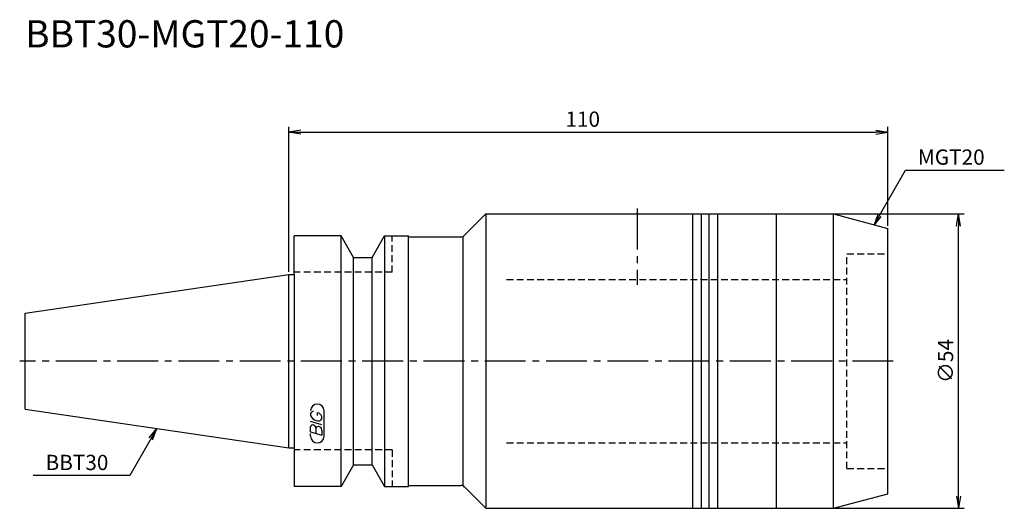
# Model space of a CAD drawing. Extents: x -49 to 131, y -27 to 63.
import ezdxf
from ezdxf.enums import TextEntityAlignment as Align

# ---------------------------------------------------------------- set-up
doc = ezdxf.new("R2010")
doc.units = 0
doc.header["$LTSCALE"] = 10
doc.linetypes.add('CENTER2', pattern=[1.125, 0.75, -0.125, 0.125, -0.125])
doc.linetypes.add('HIDDEN2', pattern=[0.1875, 0.125, -0.0625])
for name, color, linetype in [('240', 4, 'CONTINUOUS'), ('241', 211, 'CONTINUOUS'), ('243', 211, 'HIDDEN2'), ('245', 2, 'CENTER2'), ('247', 60, 'CONTINUOUS'), ('250', 3, 'CONTINUOUS')]:
    doc.layers.add(name, color=color, linetype=linetype)
doc.styles.get("Standard").update_dxf_attribs({"font": 'romans.shx', "bigfont": 'BIGFONT.SHX'})
doc.styles.add('YOKO', font='romans.shx', dxfattribs={"bigfont": 'extfont.shx'})

msp = doc.modelspace()

# ---------------------------------------------------------------- linework, layer by layer
at = {"layer": '240', "linetype": 'CONTINUOUS'}
for p, q in [((32.29, 23.09), (36.2, 27)), ((36.2, 27), (100, 27)), ((100, 27), (110, 24.32)), ((110, -24.32), (110, 24.32)), ((1, 15.88), (1, 23)), ((9.6, 23), (1, 23)), ((11.91, 19), (9.6, 23)), ((15.29, 19), (17.6, 23)), ((17.6, 23), (22, 23)), ((22, 22.8), (22, 23)), ((22, 22.8), (31.59, 22.8)), ((11.91, 19), (15.29, 19)), ((-48.4, 8.82), (0, 15.88)), ((0, 15.88), (1, 15.88)), ((-48.4, -8.82), (-48.4, 8.82)), ((-48.4, -8.82), (0, -15.88)), ((0, -15.88), (1, -15.88)), ((1, -15.88), (1, -23)), ((11.91, -19), (9.6, -23)), ((11.91, -19), (15.29, -19)), ((15.29, -19), (17.6, -23)), ((9.6, -23), (1, -23)), ((17.6, -23), (22, -23)), ((22, -22.8), (31.59, -22.8)), ((22, -23), (22, -22.8)), ((32.29, -23.09), (36.2, -27)), ((100, -27), (110, -24.32)), ((36.2, -27), (100, -27))]:
    msp.add_line(p, q, dxfattribs=at)
for centre, start, end in [((31.59, 23.8), 270, 315), ((31.59, -23.8), 45, 90)]:
    msp.add_arc(centre, 1, start, end, dxfattribs=at)
at = {"layer": '241', "linetype": 'CONTINUOUS'}
for p, q in [((36.2, 26.82), (36.2, -26.82)), ((74.2, -27), (74.2, 27)), ((75.8, -27), (75.8, 27)), ((77.2, -27), (77.2, 27)), ((78.8, -27), (78.8, 27)), ((89.5, 27), (89.5, -27)), ((100, -26.87), (100, 26.87)), ((9.6, -23), (9.6, 23)), ((17.6, 23), (17.6, -23)), ((22, -22.8), (22, 22.8)), ((32, -22.8), (32, 22.8)), ((11.91, -19), (11.91, 19)), ((15.29, -19), (15.29, 19)), ((0, -15.88), (0, 15.88)), ((1, 15.88), (1, -15.88))]:
    msp.add_line(p, q, dxfattribs=at)
at = {"layer": '243', "linetype": 'HIDDEN2'}
for p, q in [((19, 16.3), (19, 23)), ((102.5, 19.7), (110, 19.7)), ((102.5, -19.7), (102.5, 19.7)), ((19, 16.3), (1, 16.3)), ((40, 15), (102.5, 15)), ((40, -15), (102.5, -15)), ((19, -16.3), (1, -16.3)), ((19, -16.3), (19, -23)), ((102.5, -19.7), (110, -19.7))]:
    msp.add_line(p, q, dxfattribs=at)
at = {"layer": '245', "linetype": 'CENTER2'}
for p, q in [((64, 28), (64, 14)), ((111, 0), (-49.4, 0))]:
    msp.add_line(p, q, dxfattribs=at)
at = {"layer": '247', "linetype": 'CONTINUOUS'}
for p, q in [((4, -9.59), (4, -9.98)), ((5.29, -9.96), (5.29, -9.48)), ((6.1, -10.61), (6.1, -10.18)), ((6.5, -13.75), (6.5, -9.12)), ((6.1, -11.68), (4, -11.08)), ((4, -12.95), (4, -12.04)), ((5, -12.33), (5, -13.24)), ((6.1, -12.64), (6.1, -13.56)), ((4, -12.95), (6.1, -13.56)), ((4, -13.75), (4, -13.3))]:
    msp.add_line(p, q, dxfattribs=at)
for centre, radius, start, end in [((5.25, -9.12), 1.25, 0, 180), ((4.57, -9.85), 0.623, 94.9946, 155.1663), ((5.46, -9.38), 1.58, 202.3595, 254.9932), ((5.37, -10.04), 0.927, 249.7136, 321.7887), ((5.16, -10.44), 0.975, 15.8461, 82.3251), ((4.38, -12.09), 0.388, 72.9979, 172.9242), ((4.31, -12.38), 0.693, 4.7429, 73.8492), ((5.39, -12.38), 0.395, 65.9909, 172.2634), ((5.39, -12.71), 0.712, 5.702, 77.2773), ((5.25, -13.75), 1.25, 180, 0)]:
    msp.add_arc(centre, radius, start, end, dxfattribs=at)
at = {"layer": '250', "linetype": 'CONTINUOUS'}
for p, q in [((0, 16.38), (0, 43)), ((2.23, 42.37), (0, 42)), ((2.23, 41.63), (0, 42)), ((0, 42), (2.23, 42)), ((2.23, 42), (107.77, 42)), ((107.77, 42.37), (110, 42)), ((107.77, 41.63), (110, 42)), ((110, 42), (107.77, 42)), ((110, 24.84), (110, 43)), ((113.25, 35.04), (131.38, 35.04)), ((100, 27), (124, 27)), ((108.17, 26.9), (107.46, 25)), ((107.46, 25), (108.46, 26.73)), ((108.74, 26.57), (107.46, 25)), ((122.63, 24.77), (123, 27)), ((123.37, 24.77), (123, 27)), ((123, 27), (123, 24.77)), ((123, -24.77), (123, 24.77)), ((-25.64, -14.09), (-24.2, -12.35)), ((-24.2, -12.35), (-25.31, -14.28)), ((-24.99, -14.46), (-24.2, -12.35)), ((-25.31, -14.28), (-29.19, -20.99)), ((-29.19, -20.99), (-46.93, -20.99)), ((122.63, -24.77), (123, -27)), ((123.37, -24.77), (123, -27)), ((123, -27), (123, -24.77)), ((100, -27), (124, -27))]:
    msp.add_line(p, q, dxfattribs=at)
msp.add_lwpolyline([(108.46, 26.73), (113.25, 35.04)], dxfattribs=at)

# ---------------------------------------------------------------- texts
at = {"layer": '241', "linetype": 'CONTINUOUS', "style": 'YOKO'}
msp.add_text('BBT30-MGT20-110', height=5, dxfattribs=at).set_placement((-48.4, 56), align=Align.BOTTOM_LEFT)
at = {"layer": '250', "linetype": 'CONTINUOUS'}
msp.add_text('110', height=2.8, dxfattribs=at).set_placement((50.8, 43))
at = {"layer": '250', "linetype": 'CONTINUOUS', "style": 'YOKO'}
for s, p in [('MGT20', (115.52, 36.04)), ('BBT30', (-44.66, -19.99))]:
    msp.add_text(s, height=2.8, dxfattribs=at).set_placement(p)
at = {"layer": '250', "linetype": 'CONTINUOUS'}
msp.add_text('∅54', height=2.8, rotation=90, dxfattribs=at).set_placement((122, -4))

doc.saveas('drawing.dxf')
